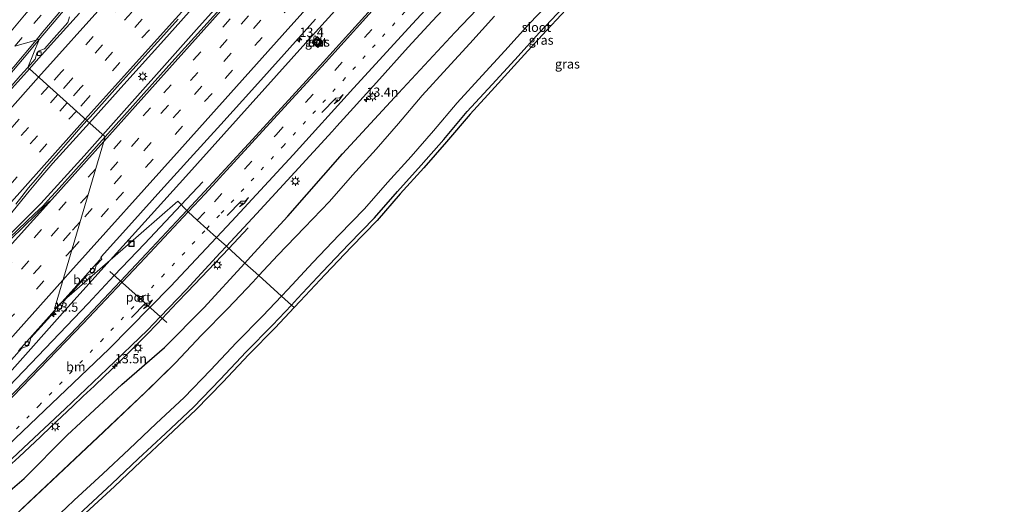
# Model space of a CAD drawing. Units: metres. Extents: x 106986 to 110008, y 474998 to 478219.
# Drawn here: x 108169 to 108436, y 475954 to 476086 of the extents above; entities that cross this region are included whole.
import ezdxf
from ezdxf.enums import TextEntityAlignment as Align

# ---------------------------------------------------------------- set-up
doc = ezdxf.new("R2010")
doc.units = ezdxf.units.M
doc.linetypes.add('VW-1-3_STREEP', pattern=[4, 1, -3])
doc.linetypes.add('VW-3-9_STREEP', pattern=[12, 3, -9])
doc.layers.get('0').update_dxf_attribs({"lineweight": 25})
for name, color, linetype, lineweight in [('B-ME-AM-KILOMETR-S-B1', 7, 'Continuous', 18), ('B-ME-BV-GELEIDECONSTRUCTIE-GELEIDERAIL-L-B1', 213, 'BV-GELEIDERAIL', 18), ('B-ME-GW-INSTEEKWATERGANG-L-B1', 10, 'Continuous', 25), ('B-ME-IE-GRASLAND-GV-B6', 93, 'Continuous', 18), ('B-ME-IE-HULPGEOMETRIE-L-B1', 53, 'Continuous', 18), ('B-ME-IE-INRICHTINGSELEMENT-S-B1', 253, 'Continuous', 18), ('B-ME-IE-MEUBILAIR_WEGMEUBILAIR-LICHTMAST-S-B1', 8, 'Continuous', 18), ('B-ME-KG-KADASTRAAL-OPNAMEDTMGRENS-L-B1', 10, 'Continuous', 25), ('B-ME-OB-BESCHOEIING-GV-B6', 10, 'Continuous', 25), ('B-ME-OG-WATER-GV-B6', 153, 'Continuous', 18), ('B-ME-VH-VERH_SOORT-BETON-OVERIG-GV-B6', 8, 'IE-TERREINAFSCHEIDING-NATUURLIJK-HOUTWAL', 18), ('B-ME-VH-VERH_SOORT-BITUMEN-GV-B6', 8, 'IE-TERREINAFSCHEIDING-NATUURLIJK-HOUTWAL', 18), ('B-ME-VH-VERH_SOORT-KLINKERS-GV-B6', 8, 'IE-TERREINAFSCHEIDING-NATUURLIJK-HOUTWAL', 18), ('B-ME-VV-KOLK-S-B1', 8, 'Continuous', 18), ('B-ME-VW-MARKERING-13STREEP-045-L-B1', 255, 'VW-1-3_STREEP', 18), ('B-ME-VW-MARKERING-39STREEP-015-L-B1', 255, 'VW-3-9_STREEP', 18), ('B-ME-VW-MARKERING-PIJLRE750-S-B1', 7, 'Continuous', 18), ('B-ME-VW-MARKERING-STREEP-015-L-B1', 7, 'Continuous', 18), ('B-ME-VW-MEUBILAIR_WEGMEUBILAIR-RONA-S-B1', 8, 'Continuous', 18), ('B-ME-VW-PORTAAL-L-B1', 10, 'Continuous', 25)]:
    doc.layers.add(name, color=color, linetype=linetype, lineweight=lineweight)
doc.styles.add('NLCS-ISO', font='NLCS-ISO.TTF')
doc.linetypes.add('BV-GELEIDERAIL', pattern='A,10,-3,[108,NLCS.SHX,S=1,R=0,X=0,Y=0],-3', length=16)
doc.linetypes.add('IE-TERREINAFSCHEIDING-NATUURLIJK-HOUTWAL', pattern='A,7,-1.5,[67,NLCS.SHX,S=0.75,R=45,X=0,Y=0],-1.5,7,-1.5,[70,NLCS.SHX,S=0.75,R=0,X=0,Y=0],-1.5', length=20)

# ---------------------------------------------------------------- blocks, each defined once
blk = doc.blocks.new('put')
for p, q in [((0.75, 0.75), (-0.75, 0.75)), ((-0.75, 0.75), (-0.75, -0.75)), ((0.75, -0.75), (0.75, 0.75)), ((-0.75, -0.75), (0.75, -0.75))]:
    blk.add_line(p, q)
blk.add_lwpolyline([(-0.625, 0.625), (0.625, 0.625), (0.625, -0.625), (-0.625, -0.625)], close=True)
blk = doc.blocks.new('wegwijzer')
for q in [(-0.53, -0.53), (0, 0.75), (0.53, -0.53)]:
    blk.add_line((0, 0), q)
blk.add_circle((0, 0), 0.75)
blk = doc.blocks.new('hecto')
for p, q in [((0, 0.625), (-0.625, 0)), ((0, -0.625), (0, 0.625)), ((-0.625, 0), (0.625, 0)), ((0.625, 0), (0, -0.625))]:
    blk.add_line(p, q)
blk = doc.blocks.new('kolk')
blk.add_lwpolyline([(-0.5, -0.5), (0.5, -0.5), (0.5, 0.5), (-0.5, 0.5)], close=True)
blk = doc.blocks.new('lantaarnpaal')
for p, q in [((-0.75, 0), (-1.25, 0)), ((-0.88, 0.88), (-0.53, 0.53)), ((0, 0.75), (0, 1.25)), ((0.53, 0.53), (0.88, 0.88)), ((0.75, 0), (1.25, 0)), ((-0.53, -0.53), (-0.88, -0.88)), ((0, -0.75), (0, -1.25)), ((0.53, -0.53), (0.88, -0.88))]:
    blk.add_line(p, q)
blk.add_circle((0, 0), 0.75)
blk = doc.blocks.new('pijlr')
for p, q in [((0, 0, 0.1), (5.45, 0, 0.1)), ((5.45, -0.75, 0.1), (4.7, 0, 0.1)), ((6.2, -0.75, 0.1), (5.45, 0, 0.1)), ((4, -0.75, 0.1), (5.45, -0.75, 0.1)), ((5.7, -1.05, 0.1), (4, -0.75, 0.1)), ((7.5, -0.75, 0.1), (5.7, -1.05, 0.1)), ((7.5, -0.75, 0.1), (6.2, -0.75, 0.1))]:
    blk.add_line(p, q)

msp = doc.modelspace()

# ---------------------------------------------------------------- linework, layer by layer
at = {"layer": 'B-ME-BV-GELEIDECONSTRUCTIE-GELEIDERAIL-L-B1'}
for p, q in [((108212.4699, 476035.3745, -3.6041), (108218.323, 476041.601, -3.852)), ((108230.661, 476029.078, -4.452), (108225.343, 476023.498, -4.1272))]:
    msp.add_line(p, q, dxfattribs=at)
for points in [[(108191.1297, 476054.3411, -2.7184), (108217.331, 476083.7215, -2.7534), (108249.737, 476119.8365, -2.7268), (108280.3848, 476153.9565, -2.745), (108312.2356, 476189.4753, -2.7444), (108327.6579, 476206.8902, -2.7621), (108337.9523, 476218.713, -2.8053), (108356.6382, 476239.5652, -2.8473), (108375.9133, 476260.623, -2.8628), (108407.5312, 476295.856, -2.9072), (108414.3183, 476303.7334, -2.9532), (108429.2323, 476322.1033, -2.9913), (108440.0162, 476334.7847, -3.0427), (108446.3604, 476341.9744, -3.0555)], [(108465.8645, 476324.5683, -3.5118), (108463.3019, 476321.682, -3.5005), (108431.5793, 476286.312, -3.4773), (108401.1297, 476252.231, -3.4065), (108372.5238, 476220.394, -3.4261), (108342.2273, 476186.5003, -3.3873), (108311.957, 476152.8341, -3.3319), (108295.029, 476133.8713, -3.3303), (108287.174, 476125.0982, -3.3383), (108267.182, 476102.5216, -3.3063), (108245.451, 476078.3821, -3.2915), (108213.6617, 476043.051, -3.2334), (108193.1882, 476020.3473, -3.2208)], [(108187.5044, 476057.6094, -2.9437), (108197.6845, 476068.9054, -2.9603), (108207.7248, 476080.0704, -2.9586), (108217.7093, 476091.2644, -2.9387)], [(108158.4423, 476023.5587, -2.9018), (108171.1207, 476039.0259, -2.9235), (108174.3223, 476042.8664, -2.9297), (108177.613, 476046.6306, -2.9355), (108187.5044, 476057.6094, -2.9437)], [(107938.0335, 475772.1167, -2.6911), (107968.764, 475806.2691, -2.6956), (107999.772, 475840.8755, -2.7165), (108030.917, 475875.7745, -2.7158), (108048.428, 475895.1825, -2.6708), (108077.3643, 475927.6625, -2.7196), (108084.1629, 475935.6615, -2.7343), (108096.3106, 475950.635, -2.7701), (108106.7838, 475963.128, -2.8014), (108119.5244, 475977.686, -2.8445), (108145.2418, 476006.3736, -2.8209), (108151.3997, 476012.852, -2.8254), (108174.3376, 476035.677, -2.7515), (108186.0508, 476048.646, -2.7116), (108191.1297, 476054.3411, -2.7184)], [(108146.971, 475966.731, -3.386), (108153.953, 475973.923, -3.358), (108187.216, 476008.59, -3.111), (108194.248, 476016.106, -3.19), (108202.5074, 476024.7766, -3.1821), (108212.4699, 476035.3745, -3.6041)], [(108225.343, 476023.498, -4.1272), (108214.139, 476011.742, -3.443), (108211.376, 476008.847, -3.428), (108208.628, 476005.923, -3.418), (108205.88, 476003.045, -3.409), (108203.064, 476000.162, -3.413), (108200.265, 475997.305, -3.383), (108197.444, 475994.453, -3.424), (108194.567, 475991.635, -3.403), (108191.695, 475988.875, -3.377), (108188.779, 475986.138, -3.393), (108185.856, 475983.376, -3.388), (108182.974, 475980.628, -3.354), (108180.039, 475977.859, -3.444), (108177.158, 475975.125, -3.387), (108174.243, 475972.361, -3.371), (108171.329, 475969.633, -3.367), (108168.404, 475966.868, -3.384), (108165.4794, 475964.1806, -3.3863), (108148.004, 475947.692, -4.75)], [(108193.1882, 476020.3473, -3.2208), (108181.6768, 476007.582, -3.2137), (108149.8689, 475971.917, -3.2357), (108146.171, 475967.7487, -3.2361)]]:
    msp.add_polyline3d(points, dxfattribs=at)
at = {"layer": 'B-ME-GW-INSTEEKWATERGANG-L-B1'}
for points in [[(108229.7363, 476019.5362, -4.5885), (108231.26, 476021.193, -4.583), (108241.404, 476032.302, -4.534), (108256.231, 476049.166, -4.449), (108271.405, 476065.637, -4.471), (108286.764, 476082.126, -4.523), (108304.773, 476101.086, -4.672), (108320.091, 476117.748, -4.612), (108338.013, 476125.309, -4.717), (108346.064, 476127.51, -4.831), (108353.761, 476129.905, -4.881), (108364.504, 476132.988, -4.896), (108373.221, 476135.967, -4.891), (108378.076, 476137.643, -4.901), (108379.523, 476138.392, -4.886), (108383.385, 476142.596, -4.837), (108384.062, 476142.542, -4.999), (108387.46, 476144.018, -5.111), (108390.606, 476142.182, -4.0456)], [(108242.3921, 476008.1267, -4.8034), (108244.039, 476009.86, -4.801), (108250.803, 476017.134, -4.787), (108257.992, 476024.62, -4.751), (108264.934, 476031.776, -4.744), (108271.18, 476038.993, -4.728), (108277.625, 476046.076, -4.659), (108283.759, 476053.104, -4.773), (108290.13, 476060.641, -4.819), (108296.87, 476067.982, -4.863), (108303.038, 476074.729, -4.887), (108309.694, 476082.093, -4.875), (108316.183, 476088.945, -4.924)], [(107968.0829, 475756.2145, -4.352), (107977.918, 475764.46, -4.474), (107990.246, 475777.984, -4.38), (108001.791, 475790.898, -4.4), (108014.236, 475803.557, -4.441), (108029.845, 475820.245, -4.479), (108039.85, 475830.462, -4.476), (108052.453, 475843.72, -4.461), (108065.065, 475856.728, -4.469), (108079.604, 475871.744, -4.511), (108091.047, 475883.876, -4.569), (108103.195, 475895.65, -4.585), (108113.357, 475906.041, -4.491), (108124.927, 475918, -4.499), (108136.41, 475929.656, -4.499), (108148.881, 475941.49, -4.597), (108157.038, 475950.13, -4.41), (108169.807, 475960.992, -4.507), (108181.451, 475972.781, -4.341), (108196.288, 475986.534, -4.415), (108207.908, 475996.603, -4.57), (108218.571, 476007.396, -4.629), (108229.7363, 476019.5362, -4.5885)], [(108165.295, 475932.443, -4.784), (108172.439, 475939.308, -4.83), (108179.417, 475946.36, -4.936), (108185.884, 475952.458, -5), (108193.624, 475959.613, -4.927), (108200.786, 475966.344, -4.842), (108208.158, 475973.271, -4.875), (108215.749, 475980.373, -4.873), (108223.027, 475987.894, -4.87), (108230.103, 475995.427, -4.876), (108237.213, 476002.676, -4.811), (108242.3921, 476008.1267, -4.8034)]]:
    msp.add_polyline3d(points, dxfattribs=at)
at = {"layer": 'B-ME-IE-GRASLAND-GV-B6'}
for points in [[(108437.6343, 476331.8367, -3.6213), (108433.941, 476327.241, -3.62), (108424.344, 476315.307, -3.616), (108416.053, 476304.505, -3.628), (108412.339, 476299.923, -3.628), (108408.027, 476295.056, -3.626), (108386.904, 476271.504, -3.59), (108366.127, 476248.354, -3.59), (108345.72, 476225.509, -3.59), (108328.3746, 476206.258, -3.59), (108325.758, 476203.354, -3.59), (108307.384, 476182.826, -3.55), (108287.241, 476160.331, -3.506), (108267.2979, 476138.0721, -3.4844), (108266.934, 476137.666, -3.484), (108263.1516, 476133.4642, -3.4754), (108247.665, 476116.26, -3.44), (108228.134, 476094.394, -3.412), (108209.06, 476073.207, -3.376), (108191.761, 476053.772, -3.29), (108186.8354, 476058.2125, -3.6827)], [(108304.773, 476101.086, -4.672), (108286.764, 476082.126, -4.523), (108271.405, 476065.637, -4.471), (108256.231, 476049.166, -4.449), (108241.404, 476032.302, -4.534), (108231.26, 476021.193, -4.583), (108229.7363, 476019.5362, -4.5885), (108224.7018, 476024.0762, -4.179), (108232.897, 476032.903, -4.214), (108243.312, 476044.222, -4.202), (108253.4132, 476055.2492, -4.2054), (108254.705, 476056.682, -4.232), (108265.486, 476068.581, -4.237), (108274.094, 476078.135, -4.237), (108280.56, 476085.181, -4.242), (108293.509, 476099.022, -4.255)], [(108297.5163, 476086.5547, -6.054), (108290.8352, 476079.1629, -6.066), (108284.6784, 476072.4282, -6.042), (108277.8826, 476065.0264, -5.998), (108271.477, 476057.4485, -5.952), (108265.3941, 476050.479, -5.838), (108258.9431, 476043.3894, -5.907), (108252.7415, 476036.2238, -5.923), (108245.8761, 476029.1468, -5.93), (108238.656, 476021.6284, -5.966), (108233.5301, 476016.116, -5.9766), (108229.7363, 476019.5362, -4.5885), (108231.26, 476021.193, -4.583), (108241.404, 476032.302, -4.534), (108256.231, 476049.166, -4.449), (108271.405, 476065.637, -4.471), (108286.764, 476082.126, -4.523), (108304.773, 476101.086, -4.672)], [(108170.7549, 476072.654, -4.0678), (108173.8477, 476080.2082, -4.137), (108184.0381, 476092.2612, -4.1511)], [(108267.689, 476092.56, -3.862), (108259.64, 476083.633, -3.854), (108251.109, 476074.168, -3.856), (108242.562, 476064.825, -3.84), (108232.814, 476054.15, -3.827), (108222.307, 476042.738, -3.841), (108214.0007, 476033.8245, -3.8384), (108211.544, 476036.312, -4.087), (108196.607, 476023.322, -4.018), (108181.3616, 476010.0571, -3.9627), (108186.9263, 476016.2274, -3.961), (108188.3256, 476016.7839, -3.956), (108188.632, 476017.1328, -3.9493), (108188.9942, 476017.5453, -3.941), (108189.3804, 476018.9989, -3.936), (108190.8848, 476020.6021, -3.93), (108190.716, 476021.193, -3.996), (108199.012, 476030.496, -4.007), (108206.869, 476039.203, -3.998), (108214.885, 476048.001, -4), (108223.236, 476057.193, -4.001), (108232.422, 476067.364, -4.009), (108240.406, 476076.255, -4.002), (108248.952, 476085.756, -4.017)], [(108316.183, 476088.945, -4.924), (108309.694, 476082.093, -4.875), (108303.038, 476074.729, -4.887), (108296.87, 476067.982, -4.863), (108290.13, 476060.641, -4.819), (108283.759, 476053.104, -4.773), (108277.625, 476046.076, -4.659), (108271.18, 476038.993, -4.728), (108264.934, 476031.776, -4.744), (108257.992, 476024.62, -4.751), (108250.803, 476017.134, -4.787), (108244.039, 476009.86, -4.801), (108242.3921, 476008.1267, -4.8034), (108239.6802, 476010.5715, -5.9535), (108241.3772, 476012.3576, -5.951), (108248.1533, 476019.6446, -5.937), (108255.3668, 476027.1559, -5.901), (108262.2301, 476034.2308, -5.894), (108262.2531, 476034.2559, -5.894), (108268.4498, 476041.4159, -5.878), (108274.904, 476048.5092, -5.809), (108280.987, 476055.4788, -5.923), (108287.3908, 476063.0544, -5.9689), (108294.1783, 476070.4472, -6.013), (108300.336, 476077.1829, -6.037), (108307.0133, 476084.5705, -6.025), (108313.446, 476091.3631, -6.074)], [(108316.9295, 476088.279, -4.924), (108310.4281, 476081.4138, -4.875), (108303.778, 476074.0564, -4.887), (108297.6073, 476067.3065, -4.863), (108290.8805, 476059.9798, -4.819), (108284.5176, 476052.4524, -4.773), (108278.3716, 476045.4106, -4.659), (108271.928, 476038.3292, -4.728), (108265.6715, 476031.1001, -4.744), (108258.7115, 476023.9255, -4.751), (108251.5298, 476016.4471, -4.787), (108244.7676, 476009.1751, -4.801), (108243.117, 476007.4379, -4.8034), (108242.3921, 476008.1267, -4.8034), (108244.039, 476009.86, -4.801), (108250.803, 476017.134, -4.787), (108257.992, 476024.62, -4.751), (108264.934, 476031.776, -4.744), (108271.18, 476038.993, -4.728), (108277.625, 476046.076, -4.659), (108283.759, 476053.104, -4.773), (108290.13, 476060.641, -4.819), (108296.87, 476067.982, -4.863), (108303.038, 476074.729, -4.887), (108309.694, 476082.093, -4.875), (108316.183, 476088.945, -4.924)], [(108182.1029, 476086.3604, -4.0867), (108181.6858, 476084.8323, -4.0668), (108177.9544, 476080.6652, -4.0766), (108175.2703, 476077.6682, -4.0754), (108173.8895, 476077.1423, -4.0548), (108173.2638, 476076.4828, -4.0847), (108172.7429, 476074.9038, -4.067), (108170.7549, 476072.654, -4.0678)], [(108186.8354, 476058.2125, -3.6827), (108187.6994, 476059.1837, -3.6827), (108191.5781, 476063.5072, -3.6836), (108195.0561, 476067.3631, -3.6834), (108198.3501, 476071.0464, -3.689), (108200.1992, 476073.0962, -3.6968), (108205.0854, 476078.5271, -3.708), (108206.896, 476080.5371, -3.7042), (108208.4074, 476082.2012, -3.7085), (108211.6145, 476085.7603, -3.7182)], [(108249.327, 476081.026, -3.984), (108247.951, 476079.445, -3.991), (108249.505, 476078.09, -4), (108250.885, 476079.639, -4.014), (108249.327, 476081.026, -3.984)], [(108158.0328, 476061.5057, -4.1115), (108170.7555, 476076.5509, -4.1327), (108173.8477, 476080.2082, -4.137), (108170.7549, 476072.654, -4.0678)], [(108170.7549, 476072.654, -4.0678), (108168.7093, 476070.3391, -4.0686), (108166.4372, 476067.7885, -4.0777)], [(108186.8354, 476058.2125, -3.6827), (108191.761, 476053.772, -3.29), (108178.453, 476038.961, -3.224), (108177.0795, 476037.4404, -3.4875), (108174.904, 476035.019, -3.441), (108172.611, 476032.899, -3.432), (108165.905, 476026.458, -3.447)], [(108167.5473, 476035.504, -3.6626), (108169.1537, 476037.6042, -3.6617), (108171.0112, 476039.9493, -3.6656), (108172.7514, 476042.0723, -3.6734), (108174.2934, 476043.8846, -3.6734), (108175.3193, 476045.0936, -3.6724), (108177.1504, 476047.2032, -3.6705), (108179.2031, 476049.5505, -3.6768), (108181.1064, 476051.7205, -3.6768), (108182.9131, 476053.7893, -3.6797), (108184.583, 476055.6805, -3.6827), (108186.8354, 476058.2125, -3.6827)], [(108162.7655, 475989.2867, -3.956), (108169.184, 475996.4329, -3.962), (108170.5808, 475996.9769, -3.949), (108170.9005, 475997.3316, -3.954), (108171.2648, 475997.7359, -3.96), (108171.6368, 475999.2083, -3.959), (108177.9061, 476006.208, -3.952), (108178.0106, 476006.3057, -3.967), (108179.4311, 476006.8617, -3.963), (108179.7466, 476007.2062, -3.958), (108180.1036, 476007.5962, -3.952), (108180.4758, 476009.075, -3.963), (108181.3616, 476010.0571, -3.9627), (108196.607, 476023.322, -4.018), (108211.544, 476036.312, -4.087), (108214.0007, 476033.8245, -3.8384)], [(108214.0007, 476033.8245, -3.8384), (108212.54, 476032.257, -3.838), (108203.015, 476022.113, -3.842), (108195.9443, 476014.6403, -3.8545), (108192.849, 476011.369, -3.86), (108182.448, 476000.351, -3.856), (108171.893, 475989.332, -3.863), (108160.779, 475977.875, -3.869)], [(108158.372, 475958.844, -4.183), (108169.609, 475969.32, -4.172), (108180.956, 475979.945, -4.174), (108192.341, 475990.766, -4.18), (108203.312, 476001.31, -4.195), (108206.7596, 476004.9383, -4.1933), (108213.748, 476012.293, -4.19), (108223.062, 476022.31, -4.172), (108224.7018, 476024.0762, -4.179), (108229.7363, 476019.5362, -4.5885)], [(108157.038, 475950.13, -4.41), (108169.807, 475960.992, -4.507), (108181.451, 475972.781, -4.341), (108196.288, 475986.534, -4.415), (108207.908, 475996.603, -4.57), (108218.571, 476007.396, -4.629), (108229.7363, 476019.5362, -4.5885), (108233.5301, 476016.116, -5.9766), (108231.8843, 476014.3461, -5.98), (108225.0973, 476007.2031, -5.99), (108217.9788, 475999.9454, -6.055), (108210.893, 475992.402, -6.049)], [(108229.7363, 476019.5362, -4.5885), (108218.571, 476007.396, -4.629), (108207.908, 475996.603, -4.57), (108196.288, 475986.534, -4.415), (108181.451, 475972.781, -4.341), (108169.807, 475960.992, -4.507), (108157.038, 475950.13, -4.41)], [(108181.2723, 475953.1262, -6.1292), (108183.3931, 475955.126, -6.15), (108191.1335, 475962.2814, -6.077), (108198.2866, 475969.004, -5.992), (108205.6619, 475975.9341, -6.025), (108213.1995, 475982.9871, -6.023), (108220.3821, 475990.4095, -6.02), (108227.4696, 475997.9547, -6.026), (108234.5836, 476005.2078, -5.961), (108239.6802, 476010.5715, -5.9535), (108242.3921, 476008.1267, -4.8034), (108237.213, 476002.676, -4.811), (108230.103, 475995.427, -4.876), (108223.027, 475987.894, -4.87), (108215.749, 475980.373, -4.873), (108208.158, 475973.271, -4.875), (108200.786, 475966.344, -4.842), (108193.624, 475959.613, -4.927), (108185.884, 475952.458, -5)], [(108165.295, 475932.443, -4.784), (108172.439, 475939.308, -4.83), (108179.417, 475946.36, -4.936), (108185.884, 475952.458, -5), (108193.624, 475959.613, -4.927), (108200.786, 475966.344, -4.842), (108208.158, 475973.271, -4.875), (108215.749, 475980.373, -4.873), (108223.027, 475987.894, -4.87), (108230.103, 475995.427, -4.876), (108237.213, 476002.676, -4.811), (108242.3921, 476008.1267, -4.8034), (108243.117, 476007.4379, -4.8034)], [(108243.117, 476007.4379, -4.8034), (108237.9325, 476001.9814, -4.811), (108230.8245, 475994.7345, -4.876), (108223.7508, 475987.2039, -4.87), (108216.4503, 475979.6597, -4.873), (108208.842, 475972.5415, -4.875), (108201.4708, 475965.6153, -4.842), (108194.3058, 475958.8815, -4.927), (108186.5664, 475951.727, -5), (108184.7005, 475949.9676, -4.9815), (108180.1156, 475945.6443, -4.936), (108173.141, 475938.5957, -4.83), (108165.9911, 475931.725, -4.784)], [(108210.893, 475992.402, -6.049), (108210.858, 475992.4377, -5.899), (108202.8089, 475984.5973, -5.9171), (108191.3626, 475973.7083, -5.925), (108185.1321, 475967.8084, -5.9356), (108170.8397, 475954.3843, -5.9344), (108165.5461, 475949.3614, -5.9323)]]:
    msp.add_polyline3d(points, dxfattribs=at)
at = {"layer": 'B-ME-IE-HULPGEOMETRIE-L-B1'}
msp.add_polyline3d([(108167.288, 476078.4587, -4.153), (108173.0255, 476080.0845, -4.0772), (108173.56, 476080.236, -4.07), (108173.8477, 476080.2082, -4.137), (108170.7549, 476072.654, -4.0678), (108171.2108, 476072.2484, -4.0174), (108186.8354, 476058.2125, -3.6827), (108191.761, 476053.772, -3.29), (108177.995, 476007.136, -3.911), (108180.1268, 476008.9899, -4.0116), (108181.3616, 476010.0571, -3.9627), (108196.607, 476023.322, -4.018), (108211.544, 476036.312, -4.087), (108214.0007, 476033.8245, -3.8384), (108214.3504, 476033.4705, -3.7718), (108216.81, 476031.1928, -3.859), (108219.3938, 476028.8627, -3.9397), (108222.0454, 476026.472, -4.0375), (108224.7018, 476024.0762, -4.179), (108229.7363, 476019.5362, -4.5885), (108233.5301, 476016.116, -5.9766), (108239.6802, 476010.5715, -5.9535), (108242.3921, 476008.1267, -4.8034), (108243.117, 476007.4379, -4.8034)], dxfattribs=at)
at = {"layer": 'B-ME-KG-KADASTRAAL-OPNAMEDTMGRENS-L-B1'}
for points in [[(108316.9295, 476088.279, -4.924), (108310.4281, 476081.4138, -4.875), (108303.778, 476074.0564, -4.887), (108297.6073, 476067.3065, -4.863), (108290.8805, 476059.9798, -4.819), (108284.5176, 476052.4524, -4.773), (108278.3716, 476045.4106, -4.659), (108271.928, 476038.3292, -4.728), (108265.6715, 476031.1001, -4.744), (108258.7115, 476023.9255, -4.751), (108251.5298, 476016.4471, -4.787), (108244.7676, 476009.1751, -4.801), (108243.117, 476007.4379, -4.8034)], [(108243.117, 476007.4379, -4.8034), (108237.9325, 476001.9814, -4.811), (108230.8245, 475994.7345, -4.876), (108223.7508, 475987.2039, -4.87), (108216.4503, 475979.6597, -4.873), (108208.842, 475972.5415, -4.875), (108201.4708, 475965.6153, -4.842), (108194.3058, 475958.8815, -4.927), (108186.5664, 475951.727, -5), (108184.7005, 475949.9676, -4.9815), (108180.1156, 475945.6443, -4.936), (108173.141, 475938.5957, -4.83), (108165.9911, 475931.725, -4.784)]]:
    msp.add_polyline3d(points, dxfattribs=at)
at = {"layer": 'B-ME-OB-BESCHOEIING-GV-B6'}
for points in [[(108210.893, 475992.402, -6.049), (108204.46, 475986.099, -6.066), (108191.397, 475973.672, -6.075), (108179.052, 475961.982, -6.096), (108165.507, 475949.307, -6.084)], [(108165.5461, 475949.3614, -5.9323), (108170.8397, 475954.3843, -5.9344), (108185.1321, 475967.8084, -5.9356), (108191.3626, 475973.7083, -5.925), (108202.8089, 475984.5973, -5.9171), (108210.858, 475992.4377, -5.899), (108210.893, 475992.402, -6.049)]]:
    msp.add_polyline3d(points, dxfattribs=at)
at = {"layer": 'B-ME-OG-WATER-GV-B6'}
for points in [[(108313.446, 476091.3631, -6.074), (108307.0133, 476084.5705, -6.025), (108300.336, 476077.1829, -6.037), (108294.1783, 476070.4472, -6.013), (108287.3908, 476063.0544, -5.9689), (108280.987, 476055.4788, -5.923), (108274.904, 476048.5092, -5.809), (108268.4498, 476041.4159, -5.878), (108262.2531, 476034.2559, -5.894), (108262.2301, 476034.2308, -5.894), (108255.3668, 476027.1559, -5.901), (108248.1533, 476019.6446, -5.937), (108241.3772, 476012.3576, -5.951), (108239.6802, 476010.5715, -5.9535), (108233.5301, 476016.116, -5.9766), (108238.656, 476021.6284, -5.966), (108245.8761, 476029.1468, -5.93), (108252.7415, 476036.2238, -5.923), (108258.9431, 476043.3894, -5.907), (108265.3941, 476050.479, -5.838), (108271.477, 476057.4485, -5.952), (108277.8826, 476065.0264, -5.998), (108284.6784, 476072.4282, -6.042), (108290.8352, 476079.1629, -6.066), (108297.5163, 476086.5547, -6.054)], [(108165.507, 475949.307, -6.084), (108179.052, 475961.982, -6.096), (108191.397, 475973.672, -6.075), (108204.46, 475986.099, -6.066), (108210.893, 475992.402, -6.049), (108217.9788, 475999.9454, -6.055), (108225.0973, 476007.2031, -5.99), (108231.8843, 476014.3461, -5.98), (108233.5301, 476016.116, -5.9766), (108239.6802, 476010.5715, -5.9535)], [(108239.6802, 476010.5715, -5.9535), (108234.5836, 476005.2078, -5.961), (108227.4696, 475997.9547, -6.026), (108220.3821, 475990.4095, -6.02), (108213.1995, 475982.9871, -6.023), (108205.6619, 475975.9341, -6.025), (108198.2866, 475969.004, -5.992), (108191.1335, 475962.2814, -6.077), (108183.3931, 475955.126, -6.15), (108181.2723, 475953.1262, -6.1292), (108176.8669, 475948.9722, -6.0859), (108169.8821, 475941.9133, -5.98), (108162.7563, 475935.0655, -5.934)]]:
    msp.add_polyline3d(points, dxfattribs=at)
at = {"layer": 'B-ME-VH-VERH_SOORT-BETON-OVERIG-GV-B6'}
for points in [[(108184.7859, 476087.3982, -4.0388), (108178.7048, 476080.6091, -4.0232), (108173.7209, 476075.047, -4.0231), (108171.2108, 476072.2484, -4.0174), (108170.7549, 476072.654, -4.0678)], [(108170.7549, 476072.654, -4.0678), (108172.7429, 476074.9038, -4.067), (108173.2638, 476076.4828, -4.0847), (108173.8895, 476077.1423, -4.0548), (108175.2703, 476077.6682, -4.0754), (108177.9544, 476080.6652, -4.0766), (108181.6858, 476084.8323, -4.0668), (108182.1029, 476086.3604, -4.0867)], [(108249.505, 476078.09, -4), (108247.951, 476079.445, -3.991), (108249.327, 476081.026, -3.984), (108250.885, 476079.639, -4.014), (108249.505, 476078.09, -4)], [(108248.092, 476079.4547, -3.991), (108249.4961, 476078.2304, -4), (108250.7438, 476079.6308, -4.014), (108249.336, 476080.8841, -3.984), (108248.092, 476079.4547, -3.991)], [(108170.7549, 476072.654, -4.0678), (108171.2108, 476072.2484, -4.0174), (108169.698, 476070.5618, -4.0139), (108164.7419, 476065.0339, -4.0178)], [(108166.4372, 476067.7885, -4.0777), (108168.7093, 476070.3391, -4.0686), (108170.7549, 476072.654, -4.0678)], [(108190.716, 476021.193, -3.996), (108190.8848, 476020.6021, -3.93), (108189.3804, 476018.9989, -3.936), (108188.9942, 476017.5453, -3.941), (108188.632, 476017.1328, -3.9493), (108188.3256, 476016.7839, -3.956), (108186.9263, 476016.2274, -3.961), (108181.3616, 476010.0571, -3.9627), (108180.1268, 476008.9899, -4.0116), (108184.916, 476014.327, -4.003), (108190.282, 476020.343, -4.021), (108190.716, 476021.193, -3.996)], [(108181.3616, 476010.0571, -3.9627), (108180.4758, 476009.075, -3.963), (108180.1036, 476007.5962, -3.952), (108179.7466, 476007.2062, -3.958), (108179.4311, 476006.8617, -3.963), (108178.0106, 476006.3057, -3.967), (108177.9061, 476006.208, -3.952), (108171.6368, 475999.2083, -3.959), (108171.2648, 475997.7359, -3.96), (108170.9005, 475997.3316, -3.954), (108170.5808, 475996.9769, -3.949), (108169.184, 475996.4329, -3.962), (108162.7655, 475989.2867, -3.956)], [(108168.228, 475995.697, -4.001), (108176.559, 476005.014, -4.018), (108180.1268, 476008.9899, -4.0116), (108181.3616, 476010.0571, -3.9627)]]:
    msp.add_polyline3d(points, dxfattribs=at)
at = {"layer": 'B-ME-VH-VERH_SOORT-BITUMEN-GV-B6'}
for points in [[(108177.995, 476007.136, -3.911), (108191.761, 476053.772, -3.29), (108209.06, 476073.207, -3.376), (108228.134, 476094.394, -3.412), (108247.665, 476116.26, -3.44), (108263.1516, 476133.4642, -3.4754), (108266.934, 476137.666, -3.484), (108267.2979, 476138.0721, -3.4844), (108287.241, 476160.331, -3.506), (108307.384, 476182.826, -3.55), (108325.758, 476203.354, -3.59), (108328.3746, 476206.258, -3.59), (108345.72, 476225.509, -3.59), (108366.127, 476248.354, -3.59), (108386.904, 476271.504, -3.59), (108408.027, 476295.056, -3.626), (108412.339, 476299.923, -3.628), (108416.053, 476304.505, -3.628), (108424.344, 476315.307, -3.616), (108433.941, 476327.241, -3.62), (108437.6343, 476331.8367, -3.6213)], [(108293.509, 476099.022, -4.255), (108280.56, 476085.181, -4.242), (108274.094, 476078.135, -4.237), (108265.486, 476068.581, -4.237), (108254.705, 476056.682, -4.232), (108253.4132, 476055.2492, -4.2054), (108243.312, 476044.222, -4.202), (108232.897, 476032.903, -4.214), (108224.7018, 476024.0762, -4.179), (108222.0454, 476026.472, -4.0375), (108219.3938, 476028.8627, -3.9397), (108216.81, 476031.1928, -3.859), (108214.3504, 476033.4705, -3.7718), (108214.0007, 476033.8245, -3.8384), (108222.307, 476042.738, -3.841), (108232.814, 476054.15, -3.827), (108242.562, 476064.825, -3.84), (108251.109, 476074.168, -3.856), (108259.64, 476083.633, -3.854), (108267.689, 476092.56, -3.862)], [(108184.0381, 476092.2612, -4.1511), (108173.8477, 476080.2082, -4.137), (108173.56, 476080.236, -4.07), (108173.0255, 476080.0845, -4.0772), (108167.288, 476078.4587, -4.153)], [(108186.8354, 476058.2125, -3.6827), (108171.2108, 476072.2484, -4.0174), (108173.7209, 476075.047, -4.0231), (108178.7048, 476080.6091, -4.0232), (108184.7859, 476087.3982, -4.0388)], [(108248.952, 476085.756, -4.017), (108240.406, 476076.255, -4.002), (108232.422, 476067.364, -4.009), (108223.236, 476057.193, -4.001), (108214.885, 476048.001, -4), (108206.869, 476039.203, -3.998), (108199.012, 476030.496, -4.007), (108190.716, 476021.193, -3.996), (108190.282, 476020.343, -4.021), (108184.916, 476014.327, -4.003), (108180.1268, 476008.9899, -4.0116), (108177.995, 476007.136, -3.911)], [(108211.6145, 476085.7603, -3.7182), (108208.4074, 476082.2012, -3.7085), (108206.896, 476080.5371, -3.7042), (108205.0854, 476078.5271, -3.708), (108200.1992, 476073.0962, -3.6968), (108198.3501, 476071.0464, -3.689), (108195.0561, 476067.3631, -3.6834), (108191.5781, 476063.5072, -3.6836), (108187.6994, 476059.1837, -3.6827), (108186.8354, 476058.2125, -3.6827)], [(108167.288, 476078.4587, -4.153), (108173.0255, 476080.0845, -4.0772), (108173.56, 476080.236, -4.07), (108173.8477, 476080.2082, -4.137), (108170.7555, 476076.5509, -4.1327), (108158.0328, 476061.5057, -4.1115)], [(108164.7419, 476065.0339, -4.0178), (108169.698, 476070.5618, -4.0139), (108171.2108, 476072.2484, -4.0174), (108186.8354, 476058.2125, -3.6827)], [(108186.8354, 476058.2125, -3.6827), (108184.583, 476055.6805, -3.6827), (108182.9131, 476053.7893, -3.6797), (108181.1064, 476051.7205, -3.6768), (108179.2031, 476049.5505, -3.6768), (108177.1504, 476047.2032, -3.6705), (108175.3193, 476045.0936, -3.6724), (108174.2934, 476043.8846, -3.6734), (108172.7514, 476042.0723, -3.6734), (108171.0112, 476039.9493, -3.6656), (108169.1537, 476037.6042, -3.6617), (108167.5473, 476035.504, -3.6626)], [(108165.905, 476026.458, -3.447), (108172.611, 476032.899, -3.432), (108174.904, 476035.019, -3.441), (108177.0795, 476037.4404, -3.4875), (108178.453, 476038.961, -3.224), (108191.761, 476053.772, -3.29), (108177.995, 476007.136, -3.911), (108180.1268, 476008.9899, -4.0116), (108176.559, 476005.014, -4.018), (108168.228, 475995.697, -4.001)], [(108160.779, 475977.875, -3.869), (108171.893, 475989.332, -3.863), (108182.448, 476000.351, -3.856), (108192.849, 476011.369, -3.86), (108195.9443, 476014.6403, -3.8545), (108203.015, 476022.113, -3.842), (108212.54, 476032.257, -3.838), (108214.0007, 476033.8245, -3.8384), (108214.3504, 476033.4705, -3.7718), (108216.81, 476031.1928, -3.859), (108219.3938, 476028.8627, -3.9397), (108222.0454, 476026.472, -4.0375), (108224.7018, 476024.0762, -4.179), (108223.062, 476022.31, -4.172), (108213.748, 476012.293, -4.19), (108206.7596, 476004.9383, -4.1933), (108203.312, 476001.31, -4.195), (108192.341, 475990.766, -4.18), (108180.956, 475979.945, -4.174), (108169.609, 475969.32, -4.172), (108158.372, 475958.844, -4.183)]]:
    msp.add_polyline3d(points, dxfattribs=at)
at = {"layer": 'B-ME-VH-VERH_SOORT-KLINKERS-GV-B6'}
msp.add_polyline3d([(108248.092, 476079.4547, -3.991), (108249.336, 476080.8841, -3.984), (108250.7438, 476079.6308, -4.014), (108249.4961, 476078.2304, -4), (108248.092, 476079.4547, -3.991)], dxfattribs=at)
at = {"layer": 'B-ME-VW-MARKERING-13STREEP-045-L-B1'}
for points in [[(108219.3938, 476028.8627, -3.9397), (108223.309, 476033.054, -3.937), (108240.127, 476051.297, -3.928), (108256.39, 476069.135, -3.946), (108272.534, 476087.039, -3.947), (108285.33, 476101.292, -3.953), (108302.2, 476120.047, -3.972), (108318.361, 476138.11, -4), (108335.765, 476157.57, -4.007), (108352.966, 476176.758, -4.004), (108372.3061, 476198.1976, -4.0717)], [(108147.956, 475954.163, -3.997), (108156.583, 475962.996, -3.991), (108173.83, 475980.812, -3.948), (108190.614, 475998.27, -3.953), (108207.241, 476015.853, -3.948), (108219.3938, 476028.8627, -3.9397)]]:
    msp.add_polyline3d(points, dxfattribs=at)
at = {"layer": 'B-ME-VW-MARKERING-39STREEP-015-L-B1'}
for points in [[(108167.288, 476078.4587, -4.153), (108172.4301, 476084.5549, -4.1605), (108185.0788, 476099.5253, -4.1746), (108197.5771, 476114.4122, -4.1726), (108211.8309, 476131.3074, -4.1836), (108218.5635, 476139.2561, -4.1766), (108229.9538, 476152.8185, -4.1762), (108235.812, 476159.689, -4.172), (108251.381, 476178.169, -4.16), (108266.993, 476196.611, -4.156), (108274.804, 476205.834, -4.16), (108290.496, 476224.268, -4.153), (108305.912, 476242.014, -4.157), (108321.585, 476259.831, -4.146), (108336.861, 476277.019, -4.14), (108352.688, 476294.706, -4.147), (108369.085, 476312.993, -4.148), (108385.541, 476331.344, -4.152), (108396.782, 476343.889, -4.151), (108417.8517, 476367.4228, -4.1562)], [(108433.1246, 476353.7934, -4.1232), (108408.3676, 476326.1749, -4.0713), (108375.7157, 476289.7428, -3.9637), (108343.0398, 476253.2985, -3.8766), (108310.4093, 476216.8914, -3.8357), (108277.7508, 476180.4865, -3.8607), (108245.1548, 476144.1604, -3.8806), (108212.5743, 476107.8133, -3.8828), (108179.964, 476071.46, -3.8533), (108176.4493, 476067.5425, -3.8504)], [(108435.6317, 476351.5549, -4.0358), (108411.0649, 476324.1449, -3.9772), (108378.4442, 476287.7442, -3.8747), (108345.766, 476251.2921, -3.7902), (108313.1644, 476214.9158, -3.7483), (108280.4589, 476178.4684, -3.7693), (108247.75, 476141.985, -3.787), (108215.0864, 476105.5567, -3.792), (108182.4629, 476069.1982, -3.7633), (108178.9575, 476065.2894, -3.7607)], [(108438.1242, 476349.3293, -3.9763), (108413.7872, 476322.1838, -3.9213), (108381.2065, 476285.7963, -3.8187), (108348.5053, 476249.3708, -3.7376), (108315.8157, 476212.892, -3.6877), (108283.1442, 476176.4255, -3.7065), (108250.4841, 476140.0147, -3.7216), (108217.8327, 476103.5859, -3.7261), (108185.1888, 476067.2034, -3.696), (108181.456, 476063.0449, -3.6934)], [(108440.6482, 476347.0756, -3.9261), (108415.8066, 476319.3748, -3.8704), (108383.152, 476282.934, -3.773), (108350.4782, 476246.4853, -3.6894), (108317.8275, 476210.0554, -3.6381), (108285.1458, 476173.61, -3.6511), (108252.4918, 476137.2022, -3.6637), (108219.8192, 476100.7419, -3.6704), (108187.1797, 476064.3847, -3.6398), (108183.9597, 476060.7958, -3.6373)], [(108451.3382, 476337.532, -3.7715), (108441.589, 476326.6559, -3.7635), (108411.8194, 476293.4455, -3.7139), (108382.1771, 476260.3896, -3.6553), (108352.408, 476227.1788, -3.6379), (108322.7858, 476194.1049, -3.5373), (108292.881, 476160.7471, -3.5224), (108263.2459, 476127.6847, -3.5308), (108233.7502, 476094.766, -3.5275), (108204.112, 476061.7064, -3.5205), (108189.1863, 476045.0495, -3.5155)], [(108453.6955, 476335.4283, -3.8526), (108433.211, 476312.5744, -3.8272), (108403.3174, 476279.2065, -3.7763), (108373.5426, 476246.0008, -3.7222), (108343.7802, 476212.784, -3.6737), (108314.142, 476179.7244, -3.6132), (108284.3742, 476146.5123, -3.609), (108254.7349, 476113.4538, -3.5971), (108224.9647, 476080.2439, -3.6042), (108195.2005, 476047.0287, -3.6051), (108187.1042, 476037.996, -3.6004)], [(108456.1315, 476333.2543, -3.9325), (108450.0075, 476326.4224, -3.9261), (108420.3747, 476293.358, -3.8778), (108390.4719, 476259.9984, -3.8257), (108360.9874, 476227.0696, -3.7885), (108331.2047, 476193.871, -3.7033), (108301.3033, 476160.5102, -3.6851), (108271.801, 476127.5974, -3.6903), (108242.0373, 476094.3816, -3.6766), (108212.2719, 476061.1675, -3.6797), (108184.9407, 476030.6664, -3.677)], [(108182.7168, 476023.1325, -3.7589), (108194.7747, 476036.5752, -3.7649), (108224.4105, 476069.6369, -3.7575), (108256.9756, 476105.9818, -3.7653), (108286.6118, 476139.0432, -3.7633), (108316.3689, 476172.2648, -3.7627), (108346.1582, 476205.4575, -3.8169), (108375.9199, 476238.675, -3.8804), (108405.5475, 476271.7441, -3.934), (108435.1798, 476304.809, -3.9836), (108458.653, 476331.0041, -4.0188)], [(108216.81, 476031.1928, -3.859), (108221.462, 476036.178, -3.857), (108238.137, 476054.27, -3.851), (108254.171, 476071.85, -3.857), (108270.306, 476089.729, -3.87), (108282.995, 476103.874, -3.874), (108299.818, 476122.624, -3.885), (108316.034, 476140.706, -3.916), (108332.813, 476159.459, -3.938), (108350.638, 476179.343, -3.94), (108366.663, 476197.161, -3.996), (108385.341, 476218.04, -3.994), (108400.55, 476235.026, -4.016), (108416.869, 476253.249, -4.033), (108433.576, 476271.902, -4.076), (108451.421, 476291.807, -4.097), (108467.644, 476309.917, -4.104), (108474.1552, 476317.1823, -4.1073)], [(108176.4493, 476067.5425, -3.8504), (108147.2671, 476035.0157, -3.826), (108114.58, 475998.5926, -3.8246), (108082.0222, 475962.2319, -3.8193), (108049.331, 475925.776, -3.8095), (108016.693, 475889.3425, -3.8109), (107983.9819, 475852.867, -3.812), (107951.3234, 475816.4217, -3.789), (107918.6807, 475780.0092, -3.7746), (107896.974, 475755.7477, -3.7699)], [(108178.9575, 476065.2894, -3.7607), (108149.8213, 476032.7997, -3.7392), (108117.0998, 475996.3307, -3.733), (108084.448, 475959.8711, -3.7252), (108051.7763, 475923.4395, -3.7126), (108019.1006, 475886.9849, -3.7186), (107986.45, 475850.5554, -3.7184), (107953.7891, 475814.1019, -3.6885), (107921.1, 475777.6436, -3.677), (107900.5929, 475754.7425, -3.6723)], [(108181.456, 476063.0449, -3.6934), (108152.5859, 476030.8827, -3.6729), (108119.8707, 475994.4098, -3.6732), (108087.2122, 475957.9803, -3.6704), (108054.5303, 475921.5151, -3.6579), (108021.8523, 475885.0619, -3.6605), (107989.1807, 475848.6196, -3.6577), (107956.5065, 475812.1617, -3.6301), (107923.8279, 475775.694, -3.6189), (107904.1724, 475753.7482, -3.6146)], [(108183.9597, 476060.7958, -3.6373), (108154.4802, 476027.939, -3.614), (108121.7833, 475991.5051, -3.6193), (108089.1539, 475955.0644, -3.6214), (108056.4885, 475918.6139, -3.6169), (108023.8143, 475882.1722, -3.6095), (107991.179, 475845.7557, -3.6059), (107958.4929, 475809.2982, -3.5833), (107925.8953, 475772.9192, -3.5718), (107907.8095, 475752.7379, -3.5657)], [(108189.1863, 476045.0495, -3.5155), (108174.4819, 476028.6395, -3.5106), (108144.8475, 475995.5766, -3.5071), (108115.0771, 475962.3669, -3.5005), (108085.5784, 475929.4509, -3.4739), (108055.8085, 475896.2407, -3.458), (108026.0447, 475863.0251, -3.4385), (107996.4661, 475830.0195, -3.4459), (107966.6987, 475796.8071, -3.4378), (107944.2904, 475771.8083, -3.4341)], [(108187.1042, 476037.996, -3.6004), (108165.5656, 476013.9661, -3.5882), (108135.9373, 475980.8977, -3.5802), (108106.299, 475947.8382, -3.5757), (108076.5254, 475914.6314, -3.5411), (108046.7626, 475881.4149, -3.5301), (108016.8543, 475848.0602, -3.5234), (108011.1513, 475841.677, -3.5217), (107981.4549, 475808.5245, -3.5111), (107951.555, 475775.1623, -3.5157), (107946.2225, 475769.2137, -3.5138)], [(108184.9407, 476030.6664, -3.677), (108182.3748, 476027.8028, -3.6768), (108152.4714, 475994.4437, -3.6579), (108122.7043, 475961.2311, -3.6636), (108092.7995, 475927.8733, -3.6386), (108063.1682, 475894.8075, -3.6152), (108033.5389, 475861.74, -3.616), (108013.5758, 475839.4869, -3.6026), (107983.8692, 475806.3211, -3.5945), (107954.2275, 475773.2646, -3.596), (107948.2101, 475766.5445, -3.5948)], [(107950.287, 475763.7555, -3.6702), (107968.0474, 475783.5679, -3.6854), (108000.7341, 475820.0723, -3.6812), (108016.0787, 475837.1941, -3.686), (108045.8032, 475870.3654, -3.7035), (108075.2903, 475903.2918, -3.7014), (108105.3299, 475936.7973, -3.7339), (108135.2324, 475970.1571, -3.746), (108165.1279, 476003.5233, -3.7501), (108182.7168, 476023.1325, -3.7589)]]:
    msp.add_polyline3d(points, dxfattribs=at)
at = {"layer": 'B-ME-VW-MARKERING-STREEP-015-L-B1'}
for points in [[(108163.5495, 476079.2697, -4.2278), (108169.9195, 476086.8267, -4.2418), (108182.6009, 476101.7869, -4.2324), (108195.0477, 476116.6446, -4.2514), (108209.1952, 476133.4244, -4.2696), (108215.511, 476140.877, -4.237), (108220.764, 476147.058, -4.237), (108223.425, 476150.235, -4.24), (108228.372, 476156.762, -4.248), (108244.449, 476177.971, -4.29), (108261.906, 476200.866, -4.314), (108269.299, 476210.1, -4.315), (108285.065, 476228.832, -4.324), (108300.671, 476246.821, -4.337), (108314.94, 476262.989, -4.326), (108331.033, 476281.165, -4.337), (108347.508, 476299.568, -4.341), (108363.856, 476317.814, -4.345), (108380.313, 476336.151, -4.344), (108391.825, 476349.035, -4.347), (108399.562, 476357.97, -4.34), (108407.756, 476368.005, -4.352), (108411.5677, 476373.0275, -4.3776)], [(108420.3354, 476365.2076, -4.0702), (108399.338, 476341.742, -4.061), (108388.063, 476329.172, -4.061), (108371.701, 476310.913, -4.061), (108355.009, 476292.308, -4.059), (108339.339, 476274.78, -4.048), (108324.08, 476257.605, -4.057), (108308.331, 476239.716, -4.06), (108292.933, 476221.99, -4.071), (108277.567, 476203.936, -4.085), (108269.474, 476194.361, -4.082), (108253.974, 476176.046, -4.077), (108239.0803, 476158.3736, -4.1106), (108234.2276, 476152.6558, -4.1014), (108220.9558, 476136.8916, -4.1043), (108214.4325, 476129.2569, -4.1125), (108200.1318, 476112.2243, -4.1074), (108187.7331, 476097.5315, -4.1038), (108174.9044, 476082.3189, -4.0786), (108173.0255, 476080.0845, -4.0772)], [(108430.376, 476356.2477, -4.2118), (108421.1948, 476346.0108, -4.2051), (108388.5024, 476309.5172, -4.1035), (108355.7674, 476273.0622, -4.0266), (108323.0944, 476236.5502, -3.9369), (108290.3824, 476200.0752, -3.9377), (108257.6664, 476163.6022, -3.9635), (108224.9538, 476127.1268, -3.9607), (108192.2374, 476090.6542, -3.9682), (108173.7136, 476070.0001, -3.947)], [(108186.4003, 476058.6034, -3.5946), (108194.537, 476067.67, -3.6001), (108227.249, 476104.151, -3.6284), (108259.955, 476140.636, -3.6328), (108292.681, 476177.104, -3.6153), (108325.388, 476213.588, -3.6057), (108358.089, 476250.079, -3.6694), (108390.797, 476286.563, -3.7573), (108423.504, 476323.048, -3.8492), (108443.0882, 476344.8969, -3.8919)], [(108448.8268, 476339.7734, -3.7029), (108441.1239, 476331.173, -3.695), (108410.7482, 476297.3189, -3.6306), (108388.4368, 476272.3901, -3.5949), (108358.7845, 476239.3001, -3.5591), (108329.2043, 476206.2831, -3.4712), (108299.6308, 476173.3043, -3.454), (108270.0614, 476140.3279, -3.4598), (108240.4289, 476107.2617, -3.4535), (108210.8047, 476074.1926, -3.4415), (108191.4034, 476052.5606, -3.441)], [(108461.4661, 476328.4935, -4.1192), (108454.685, 476320.9297, -4.1126), (108425.1449, 476287.9931, -4.0581), (108392.4731, 476251.5409, -4.004), (108362.9515, 476218.6256, -3.9643), (108333.2672, 476185.5138, -3.8828), (108303.5965, 476152.4149, -3.8555), (108270.9023, 476115.9286, -3.8664), (108241.404, 476083.0356, -3.857), (108211.9408, 476050.1672, -3.8598), (108182.3879, 476017.2192, -3.8492), (108180.2759, 476014.8631, -3.8488)], [(108214.3504, 476033.4705, -3.7718), (108218.916, 476038.36, -3.769), (108235.543, 476056.397, -3.769), (108251.629, 476074.019, -3.782), (108267.69, 476091.843, -3.8), (108280.554, 476106.155, -3.794), (108297.33, 476124.858, -3.811), (108313.541, 476142.957, -3.833), (108329.932, 476161.248, -3.843), (108348.176, 476181.602, -3.852), (108363.753, 476198.961, -3.887), (108382.695, 476220.115, -3.898), (108398.026, 476237.251, -3.927), (108414.527, 476255.67, -3.951), (108431, 476274.035, -3.989), (108448.771, 476293.85, -4.006), (108465.109, 476312.102, -4.02), (108471.6552, 476319.4094, -4.0326)], [(108440.7264, 476257.6994, -4.4535), (108431.899, 476248.789, -4.412), (108417.274, 476234.032, -4.377), (108400.389, 476216.981, -4.306), (108393.512, 476209.964, -4.271), (108372.941, 476188.781, -4.251), (108357.531, 476172.515, -4.191), (108340.077, 476153.924, -4.161), (108322.222, 476134.862, -4.128), (108305.576, 476117.055, -4.089), (108288.077, 476098.386, -4.056), (108275.235, 476084.514, -4.035), (108259.248, 476067.002, -4.042), (108242.8, 476048.932, -4.025), (108226.152, 476030.86, -4.037), (108222.0454, 476026.472, -4.0375)], [(108023.9392, 475903.286, -3.9033), (108055.4029, 475940.6179, -3.9611), (108086.9789, 475978.0869, -3.9972), (108118.5669, 476015.5459, -4.0217), (108120.8809, 476018.2697, -3.9948), (108133.2107, 476032.8366, -4.004), (108147.4252, 476049.7184, -4.0296), (108160.8469, 476065.6017, -4.0679), (108173.0255, 476080.0845, -4.0772)], [(108173.7136, 476070.0001, -3.947), (108159.5244, 476054.1792, -3.9307), (108126.8026, 476017.712, -3.9163), (108094.0914, 475981.2352, -3.926), (108061.4056, 475944.736, -3.915), (108028.6946, 475908.259, -3.9024), (108024.107, 475903.138, -3.8997)], [(107911.3631, 475751.7508, -3.532), (107932.895, 475775.779, -3.5431), (107965.597, 475812.268, -3.5462), (107998.283, 475848.772, -3.5747), (108030.978, 475885.267, -3.5767), (108063.684, 475921.753, -3.5921), (108096.399, 475958.231, -3.5954), (108129.092, 475994.729, -3.5773), (108161.81, 476031.203, -3.5778), (108186.4003, 476058.6034, -3.5946)], [(108191.4034, 476052.5606, -3.441), (108178.1007, 476037.7284, -3.4407), (108166.5774, 476024.8489, -3.4395), (108136.9852, 475991.8418, -3.434), (108107.4929, 475958.9409, -3.4303), (108078.0367, 475926.1448, -3.399), (108068.5503, 475915.4972, -3.3907), (108039.0802, 475882.6165, -3.3727), (108006.4094, 475846.154, -3.3752), (107987.5057, 475825.0686, -3.366), (107958.0724, 475792.2259, -3.3563), (107942.2421, 475774.5591, -3.3558)], [(108075.63, 475923.535, -3.433), (108079.672, 475928.142, -3.428), (108082.293, 475931.277, -3.411), (108094.615, 475946.516, -3.43), (108103.643, 475957.777, -3.468), (108110.136, 475965.772, -3.494), (108113.465, 475969.74, -3.485), (108121.686, 475979.04, -3.525), (108138.262, 475997.514, -3.527), (108143.804, 476003.629, -3.516), (108148.044, 476008.201, -3.518), (108150.912, 476011.196, -3.504), (108154.593, 476014.82, -3.507), (108162.687, 476022.681, -3.467), (108172.984, 476032.623, -3.472), (108176.7113, 476036.3619, -3.2522)], [(108214.3504, 476033.4705, -3.7718), (108202.533, 476020.815, -3.779), (108185.804, 476003.127, -3.782), (108169.179, 475985.802, -3.785), (108151.896, 475967.959, -3.812), (108135.536, 475951.292, -3.871), (108117.492, 475933.052, -3.917), (108100.368, 475915.756, -3.933), (108085.255, 475900.48, -3.94), (108077.5042, 475892.6765, -3.9236), (108076.9994, 475892.1735, -3.946), (108045.947, 475860.8343, -3.8711), (108019.4657, 475834.1278, -3.8024), (108009.9341, 475824.4664, -3.7866)], [(108104.118, 475909.654, -4.098), (108122.697, 475928.402, -4.089), (108138.875, 475944.748, -4.039), (108140.934, 475946.733, -4.035), (108143.747, 475949.409, -4.04), (108146.229, 475951.763, -4.026), (108148.403, 475953.851, -4.014), (108157.331, 475962.337, -4.012), (108175.349, 475979.518, -4.015), (108192.895, 475996.23, -4.031), (108209.56, 476013.131, -4.039), (108222.0454, 476026.472, -4.0375)], [(108180.2759, 476014.8631, -3.8488), (108152.9213, 475984.3474, -3.8432), (108123.3881, 475951.4137, -3.8407), (108093.8044, 475918.4044, -3.8178), (108064.2266, 475885.4202, -3.8046), (108034.7756, 475852.5752, -3.7999), (108009.7316, 475824.6206, -3.7824)]]:
    msp.add_polyline3d(points, dxfattribs=at)
at = {"layer": 'B-ME-VW-PORTAAL-L-B1'}
msp.add_line((108208.5257, 476003.354, 2.853), (108193.0557, 476017.2316, 2.853), dxfattribs=at)

# ---------------------------------------------------------------- block references
at = {"layer": 'B-ME-AM-KILOMETR-S-B1', "rotation": 90}
for p in [(108244.5433, 476080.17, -4.005), (108262.726, 476063.908, -4.288), (108177.8529, 476005.5347, -3.936), (108194.424, 475991.526, -4.199)]:
    msp.add_blockref('hecto', p, dxfattribs=at)
at = {"layer": 'B-ME-IE-INRICHTINGSELEMENT-S-B1', "rotation": 90}
for p in [(108249.3484, 476079.5432, -4.01), (108198.9387, 476024.774, -4.01)]:
    msp.add_blockref('put', p, dxfattribs=at)
at = {"layer": 'B-ME-IE-MEUBILAIR_WEGMEUBILAIR-LICHTMAST-S-B1', "rotation": 90}
for p in [(108201.975, 476070.171, -3.678), (108264.43, 476064.77, -4.3007), (108243.44, 476041.75, -4.2875), (108222.26, 476019.02, -4.2799), (108200.71, 475996.44, -4.2592), (108178.22, 475975.16, -4.2222)]:
    msp.add_blockref('lantaarnpaal', p, dxfattribs=at)
at = {"layer": 'B-ME-VV-KOLK-S-B1', "rotation": 90}
for p in [(108173.8932, 476076.3522, -4.065), (108188.313, 476017.507, -3.9472), (108179.394, 476007.573, -3.9643), (108170.545, 475997.625, -3.9565)]:
    msp.add_blockref('kolk', p, dxfattribs=at)
at = {"layer": 'B-ME-VW-MARKERING-PIJLRE750-S-B1', "rotation": 46}
for p in [(108250.64, 476060.425, -3.987), (108224.919, 476032.436, -3.999), (108198.916, 476004.706, -4.002)]:
    msp.add_blockref('pijlr', p, dxfattribs=at)
at = {"layer": 'B-ME-VW-MEUBILAIR_WEGMEUBILAIR-RONA-S-B1', "rotation": 90}
msp.add_blockref('wegwijzer', (108201.4358, 476009.7141, 2.853), dxfattribs=at)

# ---------------------------------------------------------------- texts
at = {"layer": 'B-ME-AM-KILOMETR-S-B1', "ltscale": 0.2, "style": 'NLCS-ISO'}
for s, p in [('13.4', (108244.5433, 476080.17, -4.005)), ('13.4n', (108262.726, 476063.908, -4.288)), ('13.5', (108177.8529, 476005.5347, -3.936)), ('13.5n', (108194.424, 475991.526, -4.199))]:
    msp.add_text(s, height=2.5, dxfattribs=at).set_placement(p, align=Align.BOTTOM_LEFT)
at = {"layer": 'B-ME-IE-GRASLAND-GV-B6', "ltscale": 0.2, "style": 'NLCS-ISO'}
for p in [(108310.17115, 476080.067), (108249.418, 476079.558), (108317.3221, 476073.59835)]:
    msp.add_text('gras', height=2.5, dxfattribs=at).set_placement(p, align=Align.MIDDLE_CENTER)
at = {"layer": 'B-ME-OG-WATER-GV-B6', "ltscale": 0.2, "style": 'NLCS-ISO'}
msp.add_text('sloot', height=2.5, dxfattribs=at).set_placement((108308.89335, 476083.54848), align=Align.MIDDLE_CENTER)
at = {"layer": 'B-ME-VH-VERH_SOORT-BETON-OVERIG-GV-B6', "ltscale": 0.2, "style": 'NLCS-ISO'}
for p in [(108249.41699, 476079.55366), (108249.417, 476079.55403), (108185.7031, 476014.98644)]:
    msp.add_text('bet', height=2.5, dxfattribs=at).set_placement(p, align=Align.MIDDLE_CENTER)
at = {"layer": 'B-ME-VH-VERH_SOORT-KLINKERS-GV-B6', "ltscale": 0.2, "style": 'NLCS-ISO'}
msp.add_text('kl', height=2.5, dxfattribs=at).set_placement((108249.41699, 476079.55366), align=Align.MIDDLE_CENTER)
at = {"layer": 'B-ME-VW-MARKERING-13STREEP-045-L-B1', "ltscale": 0.2, "style": 'NLCS-ISO'}
msp.add_text('bm', height=2.5, dxfattribs=at).set_placement((108183.82901, 475991.36569), align=Align.MIDDLE_CENTER)
at = {"layer": 'B-ME-VW-PORTAAL-L-B1', "ltscale": 0.2, "style": 'NLCS-ISO'}
msp.add_text('port', height=2.5, dxfattribs=at).set_placement((108200.7907, 476010.2928), align=Align.MIDDLE_CENTER)

doc.saveas('drawing.dxf')
